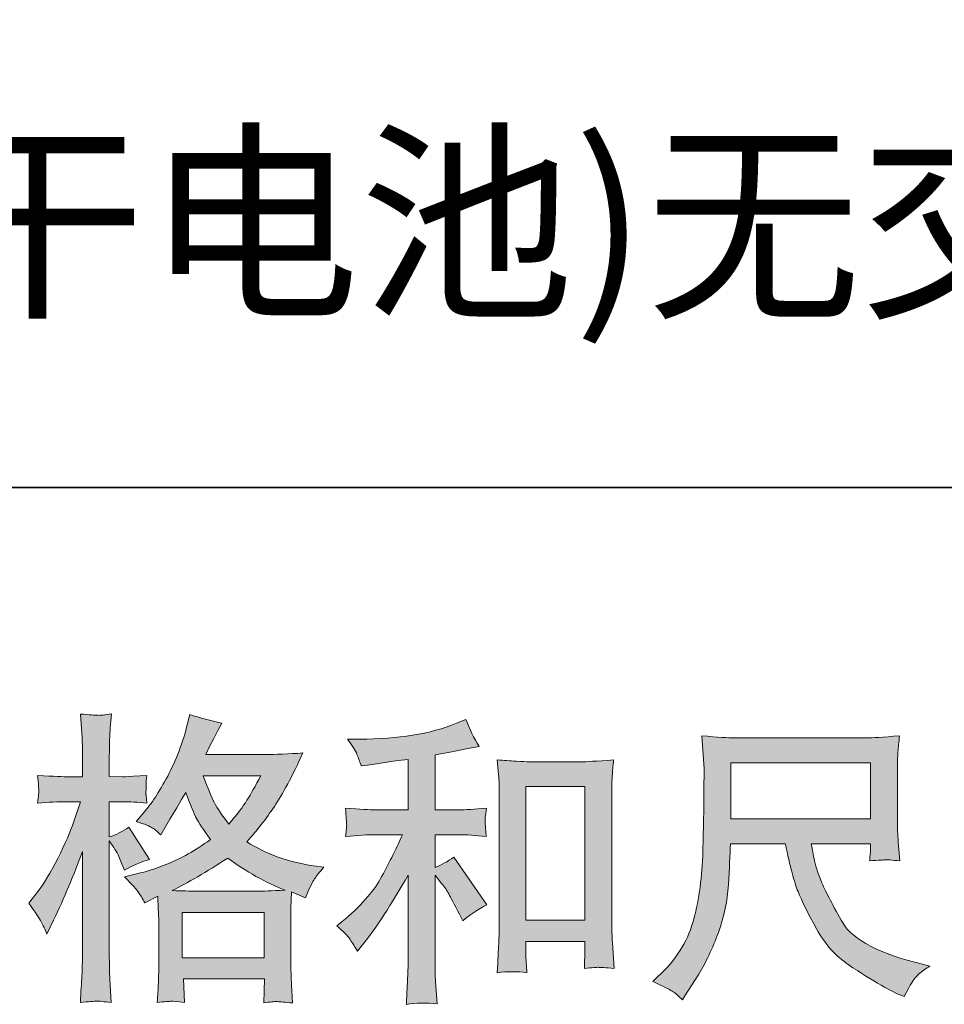
# Model space of a CAD drawing. Units: inches. Extents: x -467 to 946, y -252 to 781.
# Drawn here: x -12 to 90, y -252 to -143 of the extents above; entities that cross this region are included whole.
import ezdxf

# ---------------------------------------------------------------- set-up
doc = ezdxf.new("R2010")
doc.units = ezdxf.units.IN
doc.header["$MEASUREMENT"] = 0
doc.layers.add('图层 1', color=7, linetype='Continuous')

msp = doc.modelspace()

# ---------------------------------------------------------------- hatches: boundary and pattern name
at = {"layer": '图层 1'}
h = msp.add_hatch(color=7, dxfattribs=at)
h.dxf.hatch_style = 2
h.paths.add_polyline_path([(6.41, -241.38), (15.43, -241.38), (15.43, -246.37), (6.41, -246.37)])
edge = h.paths.add_edge_path()
edge.add_spline(control_points=[(15.05, -226.31), (14.47, -227.44), (13.97, -228.35), (13.54, -229.02), (13.11, -229.71), (12.44, -230.59), (11.54, -231.65), (10.78, -230.67), (10.25, -229.89), (9.95, -229.29), (9.64, -228.7), (9.23, -227.7), (8.72, -226.31), (8.72, -226.31), (15.05, -226.31), (15.05, -226.31)], knot_values=[0, 0, 0, 0, 1, 1, 1, 2, 2, 2, 3, 3, 3, 4, 4, 4, 5, 5, 5, 5], degree=3, periodic=0)
edge = h.paths.add_edge_path()
edge.add_spline(control_points=[(-9.13, -242.42), (-8.93, -242.78), (-8.72, -243.23), (-8.5, -243.76), (-8.5, -243.76), (-7.77, -242.24), (-7.77, -242.24), (-6.6, -239.79), (-5.54, -237.26), (-4.59, -234.65), (-4.59, -234.65), (-4.59, -245.92), (-4.59, -245.92), (-4.59, -246.78), (-4.61, -247.6), (-4.65, -248.37), (-4.7, -249.14), (-4.76, -250.11), (-4.82, -251.29), (-3.91, -251.22), (-3.31, -251.17), (-3.02, -251.16), (-2.74, -251.15), (-2.2, -251.21), (-1.43, -251.32), (-1.43, -251.32), (-1.57, -248.77), (-1.57, -248.77), (-1.6, -247.99), (-1.63, -247.06), (-1.63, -245.95), (-1.63, -245.95), (-1.63, -233.49), (-1.63, -233.49), (-1.63, -233.49), (-1.13, -234.22), (-1.13, -234.22), (-0.96, -234.51), (-0.8, -234.77), (-0.67, -235.02), (-0.67, -235.02), (-0.27, -235.94), (-0.27, -235.94), (-0.27, -235.94), (0.06, -236.71), (0.06, -236.71), (0.9, -236.22), (1.81, -235.83), (2.78, -235.55), (2.78, -235.55), (0.53, -232), (0.53, -232), (-0.16, -232.46), (-0.88, -232.82), (-1.63, -233.06), (-1.63, -233.06), (-1.63, -229.18), (-1.63, -229.18), (-1.63, -229.18), (-0.17, -229.18), (-0.17, -229.18), (0.58, -229.18), (1.48, -229.24), (2.51, -229.35), (2.51, -229.35), (2.42, -228.42), (2.42, -228.42), (2.39, -228.42), (2.39, -228.23), (2.42, -227.85), (2.42, -227.85), (2.42, -227.27), (2.42, -227.27), (2.42, -227.06), (2.44, -226.73), (2.51, -226.28), (2.51, -226.28), (1.02, -226.38), (1.02, -226.38), (0.27, -226.44), (-0.12, -226.47), (-0.14, -226.44), (-0.14, -226.44), (-1.63, -226.41), (-1.63, -226.41), (-1.63, -226.41), (-1.63, -224.46), (-1.63, -224.46), (-1.63, -223.42), (-1.62, -222.62), (-1.59, -222.07), (-1.57, -221.52), (-1.51, -220.66), (-1.39, -219.49), (-2.13, -219.62), (-2.63, -219.67), (-2.9, -219.66), (-3.18, -219.65), (-3.82, -219.6), (-4.82, -219.52), (-4.82, -219.52), (-4.63, -222.14), (-4.63, -222.14), (-4.6, -222.38), (-4.59, -223.1), (-4.59, -224.29), (-4.59, -224.29), (-4.59, -226.44), (-4.59, -226.44), (-4.59, -226.44), (-6.15, -226.44), (-6.15, -226.44), (-6.59, -226.44), (-7.71, -226.39), (-9.53, -226.28), (-9.46, -227.11), (-9.42, -227.61), (-9.41, -227.78), (-9.4, -227.95), (-9.4, -228.16), (-9.43, -228.39), (-9.45, -228.62), (-9.48, -228.94), (-9.53, -229.35), (-8.4, -229.24), (-7.27, -229.18), (-6.15, -229.18), (-6.15, -229.18), (-4.82, -229.18), (-4.82, -229.18), (-4.82, -229.18), (-5.55, -231.37), (-5.55, -231.37), (-5.9, -232.48), (-6.49, -233.82), (-7.31, -235.42), (-8.13, -237.03), (-8.86, -238.24), (-9.49, -239.06), (-9.49, -239.06), (-10.49, -240.35), (-10.49, -240.35), (-9.78, -241.37), (-9.33, -242.05), (-9.13, -242.42)], knot_values=[0, 0, 0, 0, 0.352778, 0.352778, 0.352778, 0.705556, 0.705556, 0.705556, 1.058333, 1.058333, 1.058333, 1.411111, 1.411111, 1.411111, 1.763889, 1.763889, 1.763889, 2.116667, 2.116667, 2.116667, 2.469444, 2.469444, 2.469444, 2.822222, 2.822222, 2.822222, 3.175, 3.175, 3.175, 3.527778, 3.527778, 3.527778, 3.880556, 3.880556, 3.880556, 4.233333, 4.233333, 4.233333, 4.586111, 4.586111, 4.586111, 4.938889, 4.938889, 4.938889, 5.291667, 5.291667, 5.291667, 5.644444, 5.644444, 5.644444, 5.997222, 5.997222, 5.997222, 6.35, 6.35, 6.35, 6.702778, 6.702778, 6.702778, 7.055556, 7.055556, 7.055556, 7.408333, 7.408333, 7.408333, 7.761111, 7.761111, 7.761111, 8.113889, 8.113889, 8.113889, 8.466667, 8.466667, 8.466667, 8.819444, 8.819444, 8.819444, 9.172222, 9.172222, 9.172222, 9.525, 9.525, 9.525, 9.877778, 9.877778, 9.877778, 10.230556, 10.230556, 10.230556, 10.583333, 10.583333, 10.583333, 10.936111, 10.936111, 10.936111, 11.288889, 11.288889, 11.288889, 11.641667, 11.641667, 11.641667, 11.994444, 11.994444, 11.994444, 12.347222, 12.347222, 12.347222, 12.7, 12.7, 12.7, 13.052778, 13.052778, 13.052778, 13.405556, 13.405556, 13.405556, 13.758333, 13.758333, 13.758333, 14.111111, 14.111111, 14.111111, 14.463889, 14.463889, 14.463889, 14.816667, 14.816667, 14.816667, 15.169444, 15.169444, 15.169444, 15.522222, 15.522222, 15.522222, 15.875, 15.875, 15.875, 16.227778, 16.227778, 16.227778, 16.580556, 16.580556, 16.580556, 16.933333, 16.933333, 16.933333, 16.933333], degree=3, periodic=0)
edge.add_line((-9.13, -242.42), (-9.13, -242.42))
edge = h.paths.add_edge_path()
edge.add_spline(control_points=[(1.6, -239.18), (1.79, -239.47), (2.02, -239.84), (2.28, -240.31), (2.28, -240.31), (3.71, -239.58), (3.71, -239.58), (3.71, -239.58), (3.77, -241.04), (3.77, -241.04), (3.8, -241.5), (3.81, -241.94), (3.81, -242.36), (3.81, -242.36), (3.81, -247.45), (3.81, -247.45), (3.81, -248.25), (3.8, -248.88), (3.77, -249.34), (3.75, -249.81), (3.71, -250.46), (3.64, -251.3), (4.48, -251.23), (5, -251.18), (5.19, -251.17), (5.37, -251.16), (5.86, -251.21), (6.66, -251.3), (6.66, -251.3), (6.53, -248.71), (6.53, -248.71), (6.53, -248.71), (15.46, -248.71), (15.46, -248.71), (15.46, -248.71), (15.4, -251.36), (15.4, -251.36), (16.08, -251.25), (16.58, -251.2), (16.89, -251.21), (17.2, -251.22), (17.76, -251.27), (18.55, -251.36), (18.55, -251.36), (18.45, -249.37), (18.45, -249.37), (18.41, -248.49), (18.38, -247.85), (18.38, -247.45), (18.38, -247.45), (18.38, -242.56), (18.38, -242.56), (18.38, -242.56), (18.38, -240.77), (18.38, -240.77), (18.38, -240.55), (18.41, -240), (18.45, -239.11), (18.45, -239.11), (19.97, -239.78), (19.97, -239.78), (20.44, -238.69), (20.78, -238), (20.99, -237.68), (21.19, -237.36), (21.53, -236.94), (22, -236.41), (22, -236.41), (20.87, -236.24), (20.87, -236.24), (18.11, -235.84), (15.66, -234.96), (13.53, -233.59), (14.64, -232.35), (15.65, -231.06), (16.56, -229.7), (17.47, -228.36), (18.52, -226.38), (19.71, -223.81), (18.12, -223.92), (16.69, -223.97), (15.43, -223.97), (15.43, -223.97), (8.99, -223.97), (8.99, -223.97), (8.99, -223.97), (9.42, -223.11), (9.42, -223.11), (9.42, -223.11), (9.88, -222.22), (9.88, -222.22), (9.88, -222.22), (10.31, -221.32), (10.31, -221.32), (10.31, -221.32), (10.75, -220.53), (10.75, -220.53), (9.55, -220.26), (8.38, -219.94), (7.23, -219.56), (7.23, -219.56), (6.99, -220.56), (6.99, -220.56), (6.48, -222.66), (5.75, -224.59), (4.8, -226.35), (3.85, -228.11), (2.99, -229.44), (2.21, -230.32), (2.21, -230.32), (1.32, -231.35), (1.32, -231.35), (2.27, -231.66), (2.88, -231.9), (3.14, -232.08), (3.4, -232.25), (3.71, -232.5), (4.04, -232.83), (4.04, -232.83), (4.6, -231.88), (4.6, -231.88), (5.86, -229.73), (6.59, -228.5), (6.79, -228.17), (7.35, -229.63), (7.74, -230.58), (7.97, -231.02), (8.21, -231.46), (8.72, -232.24), (9.51, -233.36), (7.79, -234.57), (6.22, -235.46), (4.8, -236.02), (3.38, -236.58), (2.39, -236.93), (1.82, -237.03), (1.82, -237.03), (0.03, -237.44), (0.03, -237.44), (0.89, -238.32), (1.41, -238.89), (1.6, -239.18)], knot_values=[0, 0, 0, 0, 0.352778, 0.352778, 0.352778, 0.705556, 0.705556, 0.705556, 1.058333, 1.058333, 1.058333, 1.411111, 1.411111, 1.411111, 1.763889, 1.763889, 1.763889, 2.116667, 2.116667, 2.116667, 2.469444, 2.469444, 2.469444, 2.822222, 2.822222, 2.822222, 3.175, 3.175, 3.175, 3.527778, 3.527778, 3.527778, 3.880556, 3.880556, 3.880556, 4.233333, 4.233333, 4.233333, 4.586111, 4.586111, 4.586111, 4.938889, 4.938889, 4.938889, 5.291667, 5.291667, 5.291667, 5.644444, 5.644444, 5.644444, 5.997222, 5.997222, 5.997222, 6.35, 6.35, 6.35, 6.702778, 6.702778, 6.702778, 7.055556, 7.055556, 7.055556, 7.408333, 7.408333, 7.408333, 7.761111, 7.761111, 7.761111, 8.113889, 8.113889, 8.113889, 8.466667, 8.466667, 8.466667, 8.819444, 8.819444, 8.819444, 9.172222, 9.172222, 9.172222, 9.525, 9.525, 9.525, 9.877778, 9.877778, 9.877778, 10.230556, 10.230556, 10.230556, 10.583333, 10.583333, 10.583333, 10.936111, 10.936111, 10.936111, 11.288889, 11.288889, 11.288889, 11.641667, 11.641667, 11.641667, 11.994444, 11.994444, 11.994444, 12.347222, 12.347222, 12.347222, 12.7, 12.7, 12.7, 13.052778, 13.052778, 13.052778, 13.405556, 13.405556, 13.405556, 13.758333, 13.758333, 13.758333, 14.111111, 14.111111, 14.111111, 14.463889, 14.463889, 14.463889, 14.816667, 14.816667, 14.816667, 15.169444, 15.169444, 15.169444, 15.522222, 15.522222, 15.522222, 15.875, 15.875, 15.875, 16.227778, 16.227778, 16.227778, 16.580556, 16.580556, 16.580556, 16.580556], degree=3, periodic=0)
edge.add_line((1.6, -239.18), (1.6, -239.18))
edge = h.paths.add_edge_path()
edge.add_spline(control_points=[(11.43, -235.39), (13.45, -236.89), (15.56, -238.08), (17.76, -238.94), (16.17, -239), (15.19, -239.04), (14.82, -239.04), (14.82, -239.04), (7.86, -239.04), (7.86, -239.04), (7.63, -239.04), (7.29, -239.03), (6.81, -239.01), (6.34, -239), (5.84, -238.99), (5.3, -238.97), (7.01, -238.13), (9.05, -236.94), (11.43, -235.39)], knot_values=[0, 0, 0, 0, 0.352778, 0.352778, 0.352778, 0.705556, 0.705556, 0.705556, 1.058333, 1.058333, 1.058333, 1.411111, 1.411111, 1.411111, 1.763889, 1.763889, 1.763889, 2.116667, 2.116667, 2.116667, 2.116667], degree=3, periodic=0)
edge.add_line((11.43, -235.39), (11.43, -235.39))
h = msp.add_hatch(color=7, dxfattribs=at)
h.dxf.hatch_style = 2
h.paths.add_polyline_path([(44.28, -227.52), (50.78, -227.52), (50.78, -242.23), (44.28, -242.23)])
edge = h.paths.add_edge_path()
edge.add_spline(control_points=[(24.9, -244.35), (25.17, -244.75), (25.43, -245.18), (25.7, -245.64), (25.7, -245.64), (26.26, -244.95), (26.26, -244.95), (27.78, -243.07), (29.46, -240.51), (31.3, -237.26), (31.3, -237.26), (31.3, -245.77), (31.3, -245.77), (31.3, -247.01), (31.28, -247.95), (31.24, -248.6), (31.21, -249.25), (31.17, -250.23), (31.1, -251.51), (32.15, -251.35), (33.29, -251.34), (34.49, -251.47), (34.49, -251.47), (34.32, -248.99), (34.32, -248.99), (34.27, -248.5), (34.26, -247.46), (34.26, -245.87), (34.26, -245.87), (34.26, -237.29), (34.26, -237.29), (34.26, -237.29), (34.98, -238.19), (34.98, -238.19), (35.32, -238.61), (35.58, -238.99), (35.78, -239.35), (35.98, -239.7), (36.37, -240.44), (36.94, -241.57), (36.94, -241.57), (37.31, -242.29), (37.31, -242.29), (38.07, -241.65), (38.96, -241.07), (39.95, -240.54), (39.95, -240.54), (36.35, -235.3), (36.35, -235.3), (35.64, -235.77), (34.94, -236.14), (34.26, -236.43), (34.26, -236.43), (34.26, -232.82), (34.26, -232.82), (34.26, -232.82), (36.9, -232.82), (36.9, -232.82), (37.75, -232.82), (38.74, -232.88), (39.89, -233.02), (39.89, -233.02), (39.82, -232), (39.82, -232), (39.82, -232), (39.79, -231.49), (39.79, -231.49), (39.77, -231.36), (39.77, -231.17), (39.79, -230.92), (39.81, -230.68), (39.86, -230.32), (39.92, -229.88), (38.6, -230.01), (37.58, -230.08), (36.87, -230.08), (36.87, -230.08), (34.26, -230.08), (34.26, -230.08), (34.26, -230.08), (34.26, -224.02), (34.26, -224.02), (34.26, -224.02), (36.11, -223.68), (36.11, -223.68), (36.11, -223.68), (37.87, -223.32), (37.87, -223.32), (37.87, -223.32), (39.13, -223.09), (39.13, -223.09), (38.55, -222.18), (38.06, -221.19), (37.67, -220.11), (37.67, -220.11), (36.61, -220.54), (36.61, -220.54), (33.74, -221.71), (30.19, -222.29), (25.96, -222.29), (25.96, -222.29), (24.6, -222.29), (24.6, -222.29), (25.15, -223), (25.51, -223.55), (25.66, -223.96), (25.81, -224.37), (25.97, -224.8), (26.13, -225.24), (26.13, -225.24), (26.86, -225.14), (26.86, -225.14), (26.86, -225.14), (28.98, -224.81), (28.98, -224.81), (29.48, -224.74), (30.26, -224.64), (31.3, -224.51), (31.3, -224.51), (31.3, -230.08), (31.3, -230.08), (31.3, -230.08), (27.68, -230.08), (27.68, -230.08), (27.09, -230.08), (26, -230.01), (24.4, -229.88), (24.47, -230.91), (24.51, -231.49), (24.52, -231.61), (24.53, -231.74), (24.52, -231.91), (24.5, -232.12), (24.48, -232.33), (24.45, -232.63), (24.4, -233.02), (25.75, -232.88), (26.84, -232.82), (27.68, -232.82), (27.68, -232.82), (30.67, -232.82), (30.67, -232.82), (29.89, -234.54), (29.09, -236.15), (28.26, -237.66), (27.43, -239.16), (26.02, -240.74), (24.01, -242.39), (24.01, -242.39), (23.44, -242.86), (23.44, -242.86), (24.15, -243.45), (24.63, -243.95), (24.9, -244.35)], knot_values=[0, 0, 0, 0, 0.352778, 0.352778, 0.352778, 0.705556, 0.705556, 0.705556, 1.058333, 1.058333, 1.058333, 1.411111, 1.411111, 1.411111, 1.763889, 1.763889, 1.763889, 2.116667, 2.116667, 2.116667, 2.469444, 2.469444, 2.469444, 2.822222, 2.822222, 2.822222, 3.175, 3.175, 3.175, 3.527778, 3.527778, 3.527778, 3.880556, 3.880556, 3.880556, 4.233333, 4.233333, 4.233333, 4.586111, 4.586111, 4.586111, 4.938889, 4.938889, 4.938889, 5.291667, 5.291667, 5.291667, 5.644444, 5.644444, 5.644444, 5.997222, 5.997222, 5.997222, 6.35, 6.35, 6.35, 6.702778, 6.702778, 6.702778, 7.055556, 7.055556, 7.055556, 7.408333, 7.408333, 7.408333, 7.761111, 7.761111, 7.761111, 8.113889, 8.113889, 8.113889, 8.466667, 8.466667, 8.466667, 8.819444, 8.819444, 8.819444, 9.172222, 9.172222, 9.172222, 9.525, 9.525, 9.525, 9.877778, 9.877778, 9.877778, 10.230556, 10.230556, 10.230556, 10.583333, 10.583333, 10.583333, 10.936111, 10.936111, 10.936111, 11.288889, 11.288889, 11.288889, 11.641667, 11.641667, 11.641667, 11.994444, 11.994444, 11.994444, 12.347222, 12.347222, 12.347222, 12.7, 12.7, 12.7, 13.052778, 13.052778, 13.052778, 13.405556, 13.405556, 13.405556, 13.758333, 13.758333, 13.758333, 14.111111, 14.111111, 14.111111, 14.463889, 14.463889, 14.463889, 14.816667, 14.816667, 14.816667, 15.169444, 15.169444, 15.169444, 15.522222, 15.522222, 15.522222, 15.875, 15.875, 15.875, 16.227778, 16.227778, 16.227778, 16.580556, 16.580556, 16.580556, 16.933333, 16.933333, 16.933333, 17.286111, 17.286111, 17.286111, 17.638889, 17.638889, 17.638889, 17.991667, 17.991667, 17.991667, 17.991667], degree=3, periodic=0)
edge.add_line((24.9, -244.35), (24.9, -244.35))
edge = h.paths.add_edge_path()
edge.add_spline(control_points=[(41.12, -224.58), (41.12, -224.58), (41.26, -226.17), (41.26, -226.17), (41.3, -226.69), (41.33, -227.23), (41.33, -227.8), (41.33, -227.8), (41.33, -242.07), (41.33, -242.07), (41.33, -243.18), (41.31, -244.1), (41.28, -244.81), (41.24, -245.53), (41.19, -246.6), (41.12, -248.02), (42.23, -247.88), (43.32, -247.88), (44.39, -248.02), (44.32, -247.27), (44.28, -246.68), (44.28, -246.26), (44.28, -246.26), (44.28, -244.57), (44.28, -244.57), (44.28, -244.57), (50.78, -244.57), (50.78, -244.57), (50.78, -244.57), (50.78, -245.7), (50.78, -245.7), (50.78, -245.83), (50.76, -246.06), (50.75, -246.39), (50.73, -246.72), (50.72, -247.11), (50.72, -247.55), (51.59, -247.46), (52.1, -247.42), (52.28, -247.43), (52.44, -247.44), (53.02, -247.48), (54.01, -247.55), (54.01, -247.55), (53.81, -244.7), (53.81, -244.7), (53.76, -244.15), (53.74, -243.18), (53.74, -241.8), (53.74, -241.8), (53.74, -227.67), (53.74, -227.67), (53.74, -227.25), (53.76, -226.8), (53.79, -226.32), (53.82, -225.85), (53.87, -225.26), (53.94, -224.58), (52, -224.71), (50.83, -224.78), (50.41, -224.78), (50.41, -224.78), (44.65, -224.78), (44.65, -224.78), (44.34, -224.78), (43.86, -224.76), (43.2, -224.71), (42.55, -224.67), (41.85, -224.62), (41.12, -224.58)], knot_values=[0, 0, 0, 0, 0.352778, 0.352778, 0.352778, 0.705556, 0.705556, 0.705556, 1.058333, 1.058333, 1.058333, 1.411111, 1.411111, 1.411111, 1.763889, 1.763889, 1.763889, 2.116667, 2.116667, 2.116667, 2.469444, 2.469444, 2.469444, 2.822222, 2.822222, 2.822222, 3.175, 3.175, 3.175, 3.527778, 3.527778, 3.527778, 3.880556, 3.880556, 3.880556, 4.233333, 4.233333, 4.233333, 4.586111, 4.586111, 4.586111, 4.938889, 4.938889, 4.938889, 5.291667, 5.291667, 5.291667, 5.644444, 5.644444, 5.644444, 5.997222, 5.997222, 5.997222, 6.35, 6.35, 6.35, 6.702778, 6.702778, 6.702778, 7.055556, 7.055556, 7.055556, 7.408333, 7.408333, 7.408333, 7.761111, 7.761111, 7.761111, 8.113889, 8.113889, 8.113889, 8.113889], degree=3, periodic=0)
edge.add_line((41.12, -224.58), (41.12, -224.58))
h = msp.add_hatch(color=7, dxfattribs=at)
h.dxf.hatch_style = 2
h.paths.add_polyline_path([(66.87, -224.89), (82.25, -224.89), (82.25, -231.07), (66.87, -231.07)])
edge = h.paths.add_edge_path()
edge.add_spline(control_points=[(60.39, -250.05), (60.69, -250.25), (61.07, -250.57), (61.54, -251.01), (61.54, -251.01), (61.8, -250.58), (61.8, -250.58), (61.8, -250.58), (63.33, -248.19), (63.33, -248.19), (64.12, -246.87), (64.84, -245.33), (65.48, -243.59), (66.12, -241.84), (66.49, -240.09), (66.59, -238.32), (66.69, -236.55), (66.76, -235.05), (66.81, -233.81), (66.81, -233.81), (72.87, -233.81), (72.87, -233.81), (73.38, -236.31), (73.84, -238.06), (74.26, -239.09), (74.68, -240.12), (75.36, -241.49), (76.3, -243.19), (77.24, -244.89), (78.41, -246.2), (79.8, -247.13), (81.19, -248.06), (82.39, -248.81), (83.41, -249.4), (84.43, -249.98), (85.14, -250.35), (85.53, -250.48), (85.53, -250.48), (85.97, -250.64), (85.97, -250.64), (86.59, -249.36), (87.11, -248.55), (87.53, -248.2), (87.95, -247.86), (88.36, -247.56), (88.79, -247.3), (88.79, -247.3), (87.99, -247.1), (87.99, -247.1), (83.25, -245.95), (80.33, -244.44), (79.23, -242.57), (78.13, -240.7), (77.35, -239.22), (76.89, -238.12), (76.44, -237.02), (76.15, -236.12), (76.02, -235.45), (75.88, -234.77), (75.79, -234.23), (75.72, -233.81), (75.72, -233.81), (82.25, -233.81), (82.25, -233.81), (82.25, -233.81), (82.25, -234.54), (82.25, -234.54), (82.25, -234.65), (82.23, -234.83), (82.19, -235.08), (82.17, -235.34), (82.15, -235.55), (82.15, -235.7), (83.17, -235.63), (83.76, -235.59), (83.92, -235.58), (84.08, -235.57), (84.6, -235.61), (85.47, -235.7), (85.47, -235.7), (85.3, -233.61), (85.3, -233.61), (85.24, -232.84), (85.21, -232.05), (85.21, -231.25), (85.21, -231.25), (85.21, -225.04), (85.21, -225.04), (85.21, -224.68), (85.23, -224.24), (85.27, -223.71), (85.32, -223.18), (85.37, -222.58), (85.44, -221.92), (83.61, -222.07), (82.4, -222.15), (81.78, -222.15), (81.78, -222.15), (67.2, -222.15), (67.2, -222.15), (66.61, -222.15), (65.43, -222.07), (63.66, -221.92), (63.66, -221.92), (63.89, -225.04), (63.89, -225.04), (63.91, -225.35), (63.91, -226.13), (63.89, -227.4), (63.89, -227.4), (63.89, -230.12), (63.89, -230.12), (63.87, -230.23), (63.84, -231.07), (63.82, -232.64), (63.82, -232.64), (63.76, -235.2), (63.76, -235.2), (63.65, -237.9), (63.28, -240.33), (62.66, -242.5), (62.04, -244.68), (60.76, -246.67), (58.82, -248.46), (58.82, -248.46), (58.26, -248.99), (58.26, -248.99), (59.38, -249.5), (60.09, -249.85), (60.39, -250.05)], knot_values=[0, 0, 0, 0, 0.352778, 0.352778, 0.352778, 0.705556, 0.705556, 0.705556, 1.058333, 1.058333, 1.058333, 1.411111, 1.411111, 1.411111, 1.763889, 1.763889, 1.763889, 2.116667, 2.116667, 2.116667, 2.469444, 2.469444, 2.469444, 2.822222, 2.822222, 2.822222, 3.175, 3.175, 3.175, 3.527778, 3.527778, 3.527778, 3.880556, 3.880556, 3.880556, 4.233333, 4.233333, 4.233333, 4.586111, 4.586111, 4.586111, 4.938889, 4.938889, 4.938889, 5.291667, 5.291667, 5.291667, 5.644444, 5.644444, 5.644444, 5.997222, 5.997222, 5.997222, 6.35, 6.35, 6.35, 6.702778, 6.702778, 6.702778, 7.055556, 7.055556, 7.055556, 7.408333, 7.408333, 7.408333, 7.761111, 7.761111, 7.761111, 8.113889, 8.113889, 8.113889, 8.466667, 8.466667, 8.466667, 8.819444, 8.819444, 8.819444, 9.172222, 9.172222, 9.172222, 9.525, 9.525, 9.525, 9.877778, 9.877778, 9.877778, 10.230556, 10.230556, 10.230556, 10.583333, 10.583333, 10.583333, 10.936111, 10.936111, 10.936111, 11.288889, 11.288889, 11.288889, 11.641667, 11.641667, 11.641667, 11.994444, 11.994444, 11.994444, 12.347222, 12.347222, 12.347222, 12.7, 12.7, 12.7, 13.052778, 13.052778, 13.052778, 13.405556, 13.405556, 13.405556, 13.758333, 13.758333, 13.758333, 14.111111, 14.111111, 14.111111, 14.463889, 14.463889, 14.463889, 14.816667, 14.816667, 14.816667, 15.169444, 15.169444, 15.169444, 15.169444], degree=3, periodic=0)
edge.add_line((60.39, -250.05), (60.39, -250.05))

# ---------------------------------------------------------------- linework, layer by layer
at = {"layer": '图层 1', "color": 7, "lineweight": 35}
msp.add_lwpolyline([(946.01, -194.54), (-464.63, -194.54), (-464.63, 719.16), (946.01, 719.16), (946.01, -194.54)], dxfattribs=at)
at = {"layer": '图层 1', "color": 7, "lineweight": 0}
for points in [[(66.87, -224.89), (82.25, -224.89), (82.25, -231.07), (66.87, -231.07), (66.87, -224.89)], [(44.28, -227.52), (50.78, -227.52), (50.78, -242.23), (44.28, -242.23), (44.28, -227.52)], [(6.41, -241.38), (15.43, -241.38), (15.43, -246.37), (6.41, -246.37), (6.41, -241.38)]]:
    msp.add_lwpolyline(points, dxfattribs=at)
for points, knots in [([(-9.13, -242.42), (-8.93, -242.78), (-8.72, -243.23), (-8.5, -243.76), (-8.5, -243.76), (-7.77, -242.24), (-7.77, -242.24), (-6.6, -239.79), (-5.54, -237.26), (-4.59, -234.65), (-4.59, -234.65), (-4.59, -245.92), (-4.59, -245.92), (-4.59, -246.78), (-4.61, -247.6), (-4.65, -248.37), (-4.7, -249.14), (-4.76, -250.11), (-4.82, -251.29), (-3.91, -251.22), (-3.31, -251.17), (-3.02, -251.16), (-2.74, -251.15), (-2.2, -251.21), (-1.43, -251.32), (-1.43, -251.32), (-1.57, -248.77), (-1.57, -248.77), (-1.6, -247.99), (-1.63, -247.06), (-1.63, -245.95), (-1.63, -245.95), (-1.63, -233.49), (-1.63, -233.49), (-1.63, -233.49), (-1.13, -234.22), (-1.13, -234.22), (-0.96, -234.51), (-0.8, -234.77), (-0.67, -235.02), (-0.67, -235.02), (-0.27, -235.94), (-0.27, -235.94), (-0.27, -235.94), (0.06, -236.71), (0.06, -236.71), (0.9, -236.22), (1.81, -235.83), (2.78, -235.55), (2.78, -235.55), (0.53, -232), (0.53, -232), (-0.16, -232.46), (-0.88, -232.82), (-1.63, -233.06), (-1.63, -233.06), (-1.63, -229.18), (-1.63, -229.18), (-1.63, -229.18), (-0.17, -229.18), (-0.17, -229.18), (0.58, -229.18), (1.48, -229.24), (2.51, -229.35), (2.51, -229.35), (2.42, -228.42), (2.42, -228.42), (2.39, -228.42), (2.39, -228.23), (2.42, -227.85), (2.42, -227.85), (2.42, -227.27), (2.42, -227.27), (2.42, -227.06), (2.44, -226.73), (2.51, -226.28), (2.51, -226.28), (1.02, -226.38), (1.02, -226.38), (0.27, -226.44), (-0.12, -226.47), (-0.14, -226.44), (-0.14, -226.44), (-1.63, -226.41), (-1.63, -226.41), (-1.63, -226.41), (-1.63, -224.46), (-1.63, -224.46), (-1.63, -223.42), (-1.62, -222.62), (-1.59, -222.07), (-1.57, -221.52), (-1.51, -220.66), (-1.39, -219.49), (-2.13, -219.62), (-2.63, -219.67), (-2.9, -219.66), (-3.18, -219.65), (-3.82, -219.6), (-4.82, -219.52), (-4.82, -219.52), (-4.63, -222.14), (-4.63, -222.14), (-4.6, -222.38), (-4.59, -223.1), (-4.59, -224.29), (-4.59, -224.29), (-4.59, -226.44), (-4.59, -226.44), (-4.59, -226.44), (-6.15, -226.44), (-6.15, -226.44), (-6.59, -226.44), (-7.71, -226.39), (-9.53, -226.28), (-9.46, -227.11), (-9.42, -227.61), (-9.41, -227.78), (-9.4, -227.95), (-9.4, -228.16), (-9.43, -228.39), (-9.45, -228.62), (-9.48, -228.94), (-9.53, -229.35), (-8.4, -229.24), (-7.27, -229.18), (-6.15, -229.18), (-6.15, -229.18), (-4.82, -229.18), (-4.82, -229.18), (-4.82, -229.18), (-5.55, -231.37), (-5.55, -231.37), (-5.9, -232.48), (-6.49, -233.82), (-7.31, -235.42), (-8.13, -237.03), (-8.86, -238.24), (-9.49, -239.06), (-9.49, -239.06), (-10.49, -240.35), (-10.49, -240.35), (-9.78, -241.37), (-9.33, -242.05), (-9.13, -242.42)], [0, 0, 0, 0, 1, 1, 1, 2, 2, 2, 3, 3, 3, 4, 4, 4, 5, 5, 5, 6, 6, 6, 7, 7, 7, 8, 8, 8, 9, 9, 9, 10, 10, 10, 11, 11, 11, 12, 12, 12, 13, 13, 13, 14, 14, 14, 15, 15, 15, 16, 16, 16, 17, 17, 17, 18, 18, 18, 19, 19, 19, 20, 20, 20, 21, 21, 21, 22, 22, 22, 23, 23, 23, 24, 24, 24, 25, 25, 25, 26, 26, 26, 27, 27, 27, 28, 28, 28, 29, 29, 29, 30, 30, 30, 31, 31, 31, 32, 32, 32, 33, 33, 33, 34, 34, 34, 35, 35, 35, 36, 36, 36, 37, 37, 37, 38, 38, 38, 39, 39, 39, 40, 40, 40, 41, 41, 41, 42, 42, 42, 43, 43, 43, 44, 44, 44, 45, 45, 45, 46, 46, 46, 47, 47, 47, 48, 48, 48, 48]), ([(1.6, -239.18), (1.79, -239.47), (2.02, -239.84), (2.28, -240.31), (2.28, -240.31), (3.71, -239.58), (3.71, -239.58), (3.71, -239.58), (3.77, -241.04), (3.77, -241.04), (3.8, -241.5), (3.81, -241.94), (3.81, -242.36), (3.81, -242.36), (3.81, -247.45), (3.81, -247.45), (3.81, -248.25), (3.8, -248.88), (3.77, -249.34), (3.75, -249.81), (3.71, -250.46), (3.64, -251.3), (4.48, -251.23), (5, -251.18), (5.19, -251.17), (5.37, -251.16), (5.86, -251.21), (6.66, -251.3), (6.66, -251.3), (6.53, -248.71), (6.53, -248.71), (6.53, -248.71), (15.46, -248.71), (15.46, -248.71), (15.46, -248.71), (15.4, -251.36), (15.4, -251.36), (16.08, -251.25), (16.58, -251.2), (16.89, -251.21), (17.2, -251.22), (17.76, -251.27), (18.55, -251.36), (18.55, -251.36), (18.45, -249.37), (18.45, -249.37), (18.41, -248.49), (18.38, -247.85), (18.38, -247.45), (18.38, -247.45), (18.38, -242.56), (18.38, -242.56), (18.38, -242.56), (18.38, -240.77), (18.38, -240.77), (18.38, -240.55), (18.41, -240), (18.45, -239.11), (18.45, -239.11), (19.97, -239.78), (19.97, -239.78), (20.44, -238.69), (20.78, -238), (20.99, -237.68), (21.19, -237.36), (21.53, -236.94), (22, -236.41), (22, -236.41), (20.87, -236.24), (20.87, -236.24), (18.11, -235.84), (15.66, -234.96), (13.53, -233.59), (14.64, -232.35), (15.65, -231.06), (16.56, -229.7), (17.47, -228.36), (18.52, -226.38), (19.71, -223.81), (18.12, -223.92), (16.69, -223.97), (15.43, -223.97), (15.43, -223.97), (8.99, -223.97), (8.99, -223.97), (8.99, -223.97), (9.42, -223.11), (9.42, -223.11), (9.42, -223.11), (9.88, -222.22), (9.88, -222.22), (9.88, -222.22), (10.31, -221.32), (10.31, -221.32), (10.31, -221.32), (10.75, -220.53), (10.75, -220.53), (9.55, -220.26), (8.38, -219.94), (7.23, -219.56), (7.23, -219.56), (6.99, -220.56), (6.99, -220.56), (6.48, -222.66), (5.75, -224.59), (4.8, -226.35), (3.85, -228.11), (2.99, -229.44), (2.21, -230.32), (2.21, -230.32), (1.32, -231.35), (1.32, -231.35), (2.27, -231.66), (2.88, -231.9), (3.14, -232.08), (3.4, -232.25), (3.71, -232.5), (4.04, -232.83), (4.04, -232.83), (4.6, -231.88), (4.6, -231.88), (5.86, -229.73), (6.59, -228.5), (6.79, -228.17), (7.35, -229.63), (7.74, -230.58), (7.97, -231.02), (8.21, -231.46), (8.72, -232.24), (9.51, -233.36), (7.79, -234.57), (6.22, -235.46), (4.8, -236.02), (3.38, -236.58), (2.39, -236.93), (1.82, -237.03), (1.82, -237.03), (0.03, -237.44), (0.03, -237.44), (0.89, -238.32), (1.41, -238.89), (1.6, -239.18)], [0, 0, 0, 0, 1, 1, 1, 2, 2, 2, 3, 3, 3, 4, 4, 4, 5, 5, 5, 6, 6, 6, 7, 7, 7, 8, 8, 8, 9, 9, 9, 10, 10, 10, 11, 11, 11, 12, 12, 12, 13, 13, 13, 14, 14, 14, 15, 15, 15, 16, 16, 16, 17, 17, 17, 18, 18, 18, 19, 19, 19, 20, 20, 20, 21, 21, 21, 22, 22, 22, 23, 23, 23, 24, 24, 24, 25, 25, 25, 26, 26, 26, 27, 27, 27, 28, 28, 28, 29, 29, 29, 30, 30, 30, 31, 31, 31, 32, 32, 32, 33, 33, 33, 34, 34, 34, 35, 35, 35, 36, 36, 36, 37, 37, 37, 38, 38, 38, 39, 39, 39, 40, 40, 40, 41, 41, 41, 42, 42, 42, 43, 43, 43, 44, 44, 44, 45, 45, 45, 46, 46, 46, 47, 47, 47, 47]), ([(24.9, -244.35), (25.17, -244.75), (25.43, -245.18), (25.7, -245.64), (25.7, -245.64), (26.26, -244.95), (26.26, -244.95), (27.78, -243.07), (29.46, -240.51), (31.3, -237.26), (31.3, -237.26), (31.3, -245.77), (31.3, -245.77), (31.3, -247.01), (31.28, -247.95), (31.24, -248.6), (31.21, -249.25), (31.17, -250.23), (31.1, -251.51), (32.15, -251.35), (33.29, -251.34), (34.49, -251.47), (34.49, -251.47), (34.32, -248.99), (34.32, -248.99), (34.27, -248.5), (34.26, -247.46), (34.26, -245.87), (34.26, -245.87), (34.26, -237.29), (34.26, -237.29), (34.26, -237.29), (34.98, -238.19), (34.98, -238.19), (35.32, -238.61), (35.58, -238.99), (35.78, -239.35), (35.98, -239.7), (36.37, -240.44), (36.94, -241.57), (36.94, -241.57), (37.31, -242.29), (37.31, -242.29), (38.07, -241.65), (38.96, -241.07), (39.95, -240.54), (39.95, -240.54), (36.35, -235.3), (36.35, -235.3), (35.64, -235.77), (34.94, -236.14), (34.26, -236.43), (34.26, -236.43), (34.26, -232.82), (34.26, -232.82), (34.26, -232.82), (36.9, -232.82), (36.9, -232.82), (37.75, -232.82), (38.74, -232.88), (39.89, -233.02), (39.89, -233.02), (39.82, -232), (39.82, -232), (39.82, -232), (39.79, -231.49), (39.79, -231.49), (39.77, -231.36), (39.77, -231.17), (39.79, -230.92), (39.81, -230.68), (39.86, -230.32), (39.92, -229.88), (38.6, -230.01), (37.58, -230.08), (36.87, -230.08), (36.87, -230.08), (34.26, -230.08), (34.26, -230.08), (34.26, -230.08), (34.26, -224.02), (34.26, -224.02), (34.26, -224.02), (36.11, -223.68), (36.11, -223.68), (36.11, -223.68), (37.87, -223.32), (37.87, -223.32), (37.87, -223.32), (39.13, -223.09), (39.13, -223.09), (38.55, -222.18), (38.06, -221.19), (37.67, -220.11), (37.67, -220.11), (36.61, -220.54), (36.61, -220.54), (33.74, -221.71), (30.19, -222.29), (25.96, -222.29), (25.96, -222.29), (24.6, -222.29), (24.6, -222.29), (25.15, -223), (25.51, -223.55), (25.66, -223.96), (25.81, -224.37), (25.97, -224.8), (26.13, -225.24), (26.13, -225.24), (26.86, -225.14), (26.86, -225.14), (26.86, -225.14), (28.98, -224.81), (28.98, -224.81), (29.48, -224.74), (30.26, -224.64), (31.3, -224.51), (31.3, -224.51), (31.3, -230.08), (31.3, -230.08), (31.3, -230.08), (27.68, -230.08), (27.68, -230.08), (27.09, -230.08), (26, -230.01), (24.4, -229.88), (24.47, -230.91), (24.51, -231.49), (24.52, -231.61), (24.53, -231.74), (24.52, -231.91), (24.5, -232.12), (24.48, -232.33), (24.45, -232.63), (24.4, -233.02), (25.75, -232.88), (26.84, -232.82), (27.68, -232.82), (27.68, -232.82), (30.67, -232.82), (30.67, -232.82), (29.89, -234.54), (29.09, -236.15), (28.26, -237.66), (27.43, -239.16), (26.02, -240.74), (24.01, -242.39), (24.01, -242.39), (23.44, -242.86), (23.44, -242.86), (24.15, -243.45), (24.63, -243.95), (24.9, -244.35)], [0, 0, 0, 0, 1, 1, 1, 2, 2, 2, 3, 3, 3, 4, 4, 4, 5, 5, 5, 6, 6, 6, 7, 7, 7, 8, 8, 8, 9, 9, 9, 10, 10, 10, 11, 11, 11, 12, 12, 12, 13, 13, 13, 14, 14, 14, 15, 15, 15, 16, 16, 16, 17, 17, 17, 18, 18, 18, 19, 19, 19, 20, 20, 20, 21, 21, 21, 22, 22, 22, 23, 23, 23, 24, 24, 24, 25, 25, 25, 26, 26, 26, 27, 27, 27, 28, 28, 28, 29, 29, 29, 30, 30, 30, 31, 31, 31, 32, 32, 32, 33, 33, 33, 34, 34, 34, 35, 35, 35, 36, 36, 36, 37, 37, 37, 38, 38, 38, 39, 39, 39, 40, 40, 40, 41, 41, 41, 42, 42, 42, 43, 43, 43, 44, 44, 44, 45, 45, 45, 46, 46, 46, 47, 47, 47, 48, 48, 48, 49, 49, 49, 50, 50, 50, 51, 51, 51, 51]), ([(60.39, -250.05), (60.69, -250.25), (61.07, -250.57), (61.54, -251.01), (61.54, -251.01), (61.8, -250.58), (61.8, -250.58), (61.8, -250.58), (63.33, -248.19), (63.33, -248.19), (64.12, -246.87), (64.84, -245.33), (65.48, -243.59), (66.12, -241.84), (66.49, -240.09), (66.59, -238.32), (66.69, -236.55), (66.76, -235.05), (66.81, -233.81), (66.81, -233.81), (72.87, -233.81), (72.87, -233.81), (73.38, -236.31), (73.84, -238.06), (74.26, -239.09), (74.68, -240.12), (75.36, -241.49), (76.3, -243.19), (77.24, -244.89), (78.41, -246.2), (79.8, -247.13), (81.19, -248.06), (82.39, -248.81), (83.41, -249.4), (84.43, -249.98), (85.14, -250.35), (85.53, -250.48), (85.53, -250.48), (85.97, -250.64), (85.97, -250.64), (86.59, -249.36), (87.11, -248.55), (87.53, -248.2), (87.95, -247.86), (88.36, -247.56), (88.79, -247.3), (88.79, -247.3), (87.99, -247.1), (87.99, -247.1), (83.25, -245.95), (80.33, -244.44), (79.23, -242.57), (78.13, -240.7), (77.35, -239.22), (76.89, -238.12), (76.44, -237.02), (76.15, -236.12), (76.02, -235.45), (75.88, -234.77), (75.79, -234.23), (75.72, -233.81), (75.72, -233.81), (82.25, -233.81), (82.25, -233.81), (82.25, -233.81), (82.25, -234.54), (82.25, -234.54), (82.25, -234.65), (82.23, -234.83), (82.19, -235.08), (82.17, -235.34), (82.15, -235.55), (82.15, -235.7), (83.17, -235.63), (83.76, -235.59), (83.92, -235.58), (84.08, -235.57), (84.6, -235.61), (85.47, -235.7), (85.47, -235.7), (85.3, -233.61), (85.3, -233.61), (85.24, -232.84), (85.21, -232.05), (85.21, -231.25), (85.21, -231.25), (85.21, -225.04), (85.21, -225.04), (85.21, -224.68), (85.23, -224.24), (85.27, -223.71), (85.32, -223.18), (85.37, -222.58), (85.44, -221.92), (83.61, -222.07), (82.4, -222.15), (81.78, -222.15), (81.78, -222.15), (67.2, -222.15), (67.2, -222.15), (66.61, -222.15), (65.43, -222.07), (63.66, -221.92), (63.66, -221.92), (63.89, -225.04), (63.89, -225.04), (63.91, -225.35), (63.91, -226.13), (63.89, -227.4), (63.89, -227.4), (63.89, -230.12), (63.89, -230.12), (63.87, -230.23), (63.84, -231.07), (63.82, -232.64), (63.82, -232.64), (63.76, -235.2), (63.76, -235.2), (63.65, -237.9), (63.28, -240.33), (62.66, -242.5), (62.04, -244.68), (60.76, -246.67), (58.82, -248.46), (58.82, -248.46), (58.26, -248.99), (58.26, -248.99), (59.38, -249.5), (60.09, -249.85), (60.39, -250.05)], [0, 0, 0, 0, 1, 1, 1, 2, 2, 2, 3, 3, 3, 4, 4, 4, 5, 5, 5, 6, 6, 6, 7, 7, 7, 8, 8, 8, 9, 9, 9, 10, 10, 10, 11, 11, 11, 12, 12, 12, 13, 13, 13, 14, 14, 14, 15, 15, 15, 16, 16, 16, 17, 17, 17, 18, 18, 18, 19, 19, 19, 20, 20, 20, 21, 21, 21, 22, 22, 22, 23, 23, 23, 24, 24, 24, 25, 25, 25, 26, 26, 26, 27, 27, 27, 28, 28, 28, 29, 29, 29, 30, 30, 30, 31, 31, 31, 32, 32, 32, 33, 33, 33, 34, 34, 34, 35, 35, 35, 36, 36, 36, 37, 37, 37, 38, 38, 38, 39, 39, 39, 40, 40, 40, 41, 41, 41, 42, 42, 42, 43, 43, 43, 43]), ([(41.12, -224.58), (41.12, -224.58), (41.26, -226.17), (41.26, -226.17), (41.3, -226.69), (41.33, -227.23), (41.33, -227.8), (41.33, -227.8), (41.33, -242.07), (41.33, -242.07), (41.33, -243.18), (41.31, -244.1), (41.28, -244.81), (41.24, -245.53), (41.19, -246.6), (41.12, -248.02), (42.23, -247.88), (43.32, -247.88), (44.39, -248.02), (44.32, -247.27), (44.28, -246.68), (44.28, -246.26), (44.28, -246.26), (44.28, -244.57), (44.28, -244.57), (44.28, -244.57), (50.78, -244.57), (50.78, -244.57), (50.78, -244.57), (50.78, -245.7), (50.78, -245.7), (50.78, -245.83), (50.76, -246.06), (50.75, -246.39), (50.73, -246.72), (50.72, -247.11), (50.72, -247.55), (51.59, -247.46), (52.1, -247.42), (52.28, -247.43), (52.44, -247.44), (53.02, -247.48), (54.01, -247.55), (54.01, -247.55), (53.81, -244.7), (53.81, -244.7), (53.76, -244.15), (53.74, -243.18), (53.74, -241.8), (53.74, -241.8), (53.74, -227.67), (53.74, -227.67), (53.74, -227.25), (53.76, -226.8), (53.79, -226.32), (53.82, -225.85), (53.87, -225.26), (53.94, -224.58), (52, -224.71), (50.83, -224.78), (50.41, -224.78), (50.41, -224.78), (44.65, -224.78), (44.65, -224.78), (44.34, -224.78), (43.86, -224.76), (43.2, -224.71), (42.55, -224.67), (41.85, -224.62), (41.12, -224.58)], [0, 0, 0, 0, 1, 1, 1, 2, 2, 2, 3, 3, 3, 4, 4, 4, 5, 5, 5, 6, 6, 6, 7, 7, 7, 8, 8, 8, 9, 9, 9, 10, 10, 10, 11, 11, 11, 12, 12, 12, 13, 13, 13, 14, 14, 14, 15, 15, 15, 16, 16, 16, 17, 17, 17, 18, 18, 18, 19, 19, 19, 20, 20, 20, 21, 21, 21, 22, 22, 22, 23, 23, 23, 23]), ([(15.05, -226.31), (14.47, -227.44), (13.97, -228.35), (13.54, -229.02), (13.11, -229.71), (12.44, -230.59), (11.54, -231.65), (10.78, -230.67), (10.25, -229.89), (9.95, -229.29), (9.64, -228.7), (9.23, -227.7), (8.72, -226.31), (8.72, -226.31), (15.05, -226.31), (15.05, -226.31)], [0, 0, 0, 0, 1, 1, 1, 2, 2, 2, 3, 3, 3, 4, 4, 4, 5, 5, 5, 5]), ([(11.43, -235.39), (13.45, -236.89), (15.56, -238.08), (17.76, -238.94), (16.17, -239), (15.19, -239.04), (14.82, -239.04), (14.82, -239.04), (7.86, -239.04), (7.86, -239.04), (7.63, -239.04), (7.29, -239.03), (6.81, -239.01), (6.34, -239), (5.84, -238.99), (5.3, -238.97), (7.01, -238.13), (9.05, -236.94), (11.43, -235.39)], [0, 0, 0, 0, 1, 1, 1, 2, 2, 2, 3, 3, 3, 4, 4, 4, 5, 5, 5, 6, 6, 6, 6])]:
    msp.add_open_spline(points, degree=3, knots=knots, dxfattribs=at)

# ---------------------------------------------------------------- texts
at = {"layer": '图层 1', "color": 7, "insert": (-21.26, -174.08), "char_height": 17.3044, "attachment_point": 7}
msp.add_mtext('\\fSimHei|b0|i0|c0|p34;\\W1;干电池)无交流电电源线', dxfattribs=at)

doc.saveas('drawing.dxf')
